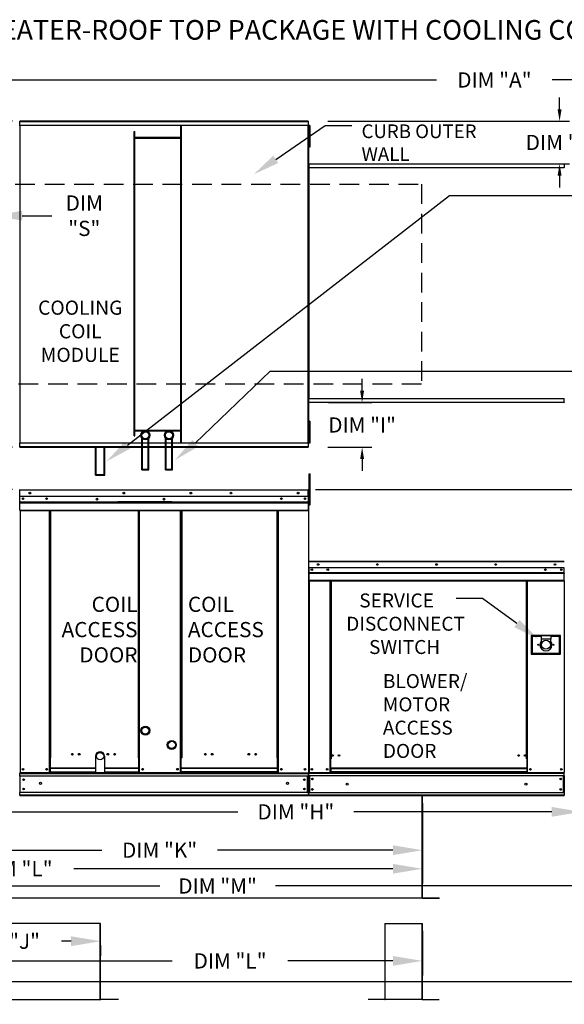
# Model space of a CAD drawing. Extents: x 7 to 252, y -13 to 188.
# Drawn here: x 87 to 142, y 87 to 188 of the extents above; entities that cross this region are included whole.
import ezdxf
from ezdxf.enums import TextEntityAlignment as Align

# ---------------------------------------------------------------- set-up
doc = ezdxf.new("R2010")
doc.units = 0
doc.header["$LTSCALE"] = 4
doc.header["$MEASUREMENT"] = 0
doc.linetypes.add('DASHED', pattern=[0.75, 0.5, -0.25])
doc.layers.get('0').update_dxf_attribs({"linetype": 'CONTINUOUS'})
doc.layers.get('Defpoints').update_dxf_attribs({"linetype": 'CONTINUOUS'})
doc.layers.add('1', color=7, linetype='DASHED')
doc.styles.add('BOLD', font='ROMAND.SHX')
doc.styles.get("Standard").update_dxf_attribs({"font": 'TXT.shx', "height": 1.55})
doc.dimstyles.new('MOD', dxfattribs={"dimscale": 1.5, "dimtxt": 1.2, "dimasz": 2, "dimexe": 1, "dimexo": 0.5, "dimgap": 1, "dimtad": 0, "dimtih": 1, "dimtoh": 1, "dimzin": 0, "dimdsep": 46, "dimtxsty": 'Standard', "dimcen": 0.09, "dimadec": 0, "dimazin": 0, "dimtfac": 1, "dimtofl": 0, "dimtmove": 0, "dimatfit": 3, "dimfxl": 1, "dimtolj": 1, "dimtzin": 0, "dimarcsym": 0})

# ---------------------------------------------------------------- blocks, each defined once
blk = doc.blocks.new('*D23')
at = {"color": 0, "lineweight": -2, "transparency": 16777216}
for p, q in [((116.71, 139.71), (243.55, 139.71)), ((242.05, 136.71), (242.05, 120.78)), ((242.05, 114.2), (242.05, 116.23)), ((180.87, 111.2), (243.55, 111.2))]:
    blk.add_line(p, q, dxfattribs=at)
at = {"color": 0, "transparency": 16777216}
for points in [[(241.55, 136.71), (242.55, 136.71), (242.05, 139.71)], [(241.55, 114.2), (242.55, 114.2), (242.05, 111.2)]]:
    blk.add_solid(points, dxfattribs=at)
at = {"layer": 'Defpoints', "color": 0, "transparency": 16777216}
for p in [(115.96, 139.71), (242.05, 139.71), (180.12, 111.2)]:
    blk.add_point(p, dxfattribs=at)
at = {"color": 0, "transparency": 16777216, "insert": (242.05, 118.5), "char_height": 1.55, "attachment_point": 5}
blk.add_mtext('\\A1;DIM "D"', dxfattribs=at)
blk = doc.blocks.new('*D19')
at = {"color": 0, "lineweight": -2, "transparency": 16777216}
for p, q in [((44.9, 108.12), (44.9, 97.89)), ((168.59, 107.8), (168.59, 97.89)), ((47.9, 99.39), (100.85, 99.39)), ((165.59, 99.39), (112.64, 99.39))]:
    blk.add_line(p, q, dxfattribs=at)
at = {"color": 0, "transparency": 16777216}
for points in [[(47.9, 99.89), (47.9, 98.89), (44.9, 99.39)], [(165.59, 99.89), (165.59, 98.89), (168.59, 99.39)]]:
    blk.add_solid(points, dxfattribs=at)
at = {"layer": 'Defpoints', "color": 0, "transparency": 16777216}
for p in [(44.9, 108.87), (168.59, 108.55), (168.59, 99.39)]:
    blk.add_point(p, dxfattribs=at)
at = {"color": 0, "transparency": 16777216, "insert": (106.74, 99.39), "char_height": 1.55, "attachment_point": 5}
blk.add_mtext('\\A1;DIM "M"', dxfattribs=at)
blk = doc.blocks.new('*D18')
at = {"color": 0, "lineweight": -2, "transparency": 16777216}
for p, q in [((44.9, 108.12), (44.9, 99.64)), ((127.58, 107.8), (127.58, 99.64)), ((47.9, 101.14), (80.35, 101.14)), ((124.58, 101.14), (92.13, 101.14))]:
    blk.add_line(p, q, dxfattribs=at)
at = {"color": 0, "transparency": 16777216}
for points in [[(47.9, 101.64), (47.9, 100.64), (44.9, 101.14)], [(124.58, 101.64), (124.58, 100.64), (127.58, 101.14)]]:
    blk.add_solid(points, dxfattribs=at)
at = {"layer": 'Defpoints', "color": 0, "transparency": 16777216}
for p in [(44.9, 108.87), (127.58, 108.55), (127.58, 101.14)]:
    blk.add_point(p, dxfattribs=at)
at = {"color": 0, "transparency": 16777216, "insert": (86.24, 101.14), "char_height": 1.55, "attachment_point": 5}
blk.add_mtext('\\A1;DIM "L"', dxfattribs=at)
blk = doc.blocks.new('*D17')
at = {"color": 0, "lineweight": -2, "transparency": 16777216}
for p, q in [((127.58, 107.8), (127.58, 101.53)), ((74.11, 104.82), (74.11, 101.53)), ((77.11, 103.03), (94.95, 103.03)), ((124.58, 103.03), (106.74, 103.03))]:
    blk.add_line(p, q, dxfattribs=at)
at = {"color": 0, "transparency": 16777216}
for points in [[(77.11, 103.53), (77.11, 102.53), (74.11, 103.03)], [(124.58, 103.53), (124.58, 102.53), (127.58, 103.03)]]:
    blk.add_solid(points, dxfattribs=at)
at = {"layer": 'Defpoints', "color": 0, "transparency": 16777216}
for p in [(127.58, 108.55), (74.11, 105.57), (127.58, 103.03)]:
    blk.add_point(p, dxfattribs=at)
at = {"color": 0, "transparency": 16777216, "insert": (100.84, 103.03), "char_height": 1.55, "attachment_point": 5}
blk.add_mtext('\\A1;DIM "K"', dxfattribs=at)
blk = doc.blocks.new('*D16')
at = {"color": 0, "lineweight": -2, "transparency": 16777216}
for p, q in [((74, 93.38), (74, 92.27)), ((77, 93.77), (79.08, 93.77)), ((91.83, 93.77), (90.86, 93.77)), ((94.83, 93.38), (94.83, 92.27))]:
    blk.add_line(p, q, dxfattribs=at)
at = {"color": 0, "transparency": 16777216}
for points in [[(77, 94.27), (77, 93.27), (74, 93.77)], [(91.83, 94.27), (91.83, 93.27), (94.83, 93.77)]]:
    blk.add_solid(points, dxfattribs=at)
at = {"layer": 'Defpoints', "color": 0, "transparency": 16777216}
for p in [(74, 94.13), (74, 93.77), (94.83, 94.13)]:
    blk.add_point(p, dxfattribs=at)
at = {"color": 0, "transparency": 16777216, "insert": (84.97, 93.77), "char_height": 1.55, "attachment_point": 5}
blk.add_mtext('\\A1;DIM "J"', dxfattribs=at)
blk = doc.blocks.new('*D15')
at = {"color": 0, "lineweight": -2, "transparency": 16777216}
for p, q in [((44.9, 94.82), (44.9, 88.16)), ((168.59, 94.82), (168.59, 88.16)), ((47.9, 89.66), (143.32, 89.66)), ((165.59, 89.66), (155.1, 89.66))]:
    blk.add_line(p, q, dxfattribs=at)
at = {"color": 0, "transparency": 16777216}
for points in [[(47.9, 90.16), (47.9, 89.16), (44.9, 89.66)], [(165.59, 90.16), (165.59, 89.16), (168.59, 89.66)]]:
    blk.add_solid(points, dxfattribs=at)
at = {"layer": 'Defpoints', "color": 0, "transparency": 16777216}
for p in [(44.9, 95.57), (168.59, 95.57), (168.59, 89.66)]:
    blk.add_point(p, dxfattribs=at)
at = {"color": 0, "transparency": 16777216, "insert": (149.21, 89.66), "char_height": 1.55, "attachment_point": 5}
blk.add_mtext('\\A1;DIM "M"', dxfattribs=at)
blk = doc.blocks.new('*D14')
at = {"color": 0, "lineweight": -2, "transparency": 16777216}
for p, q in [((44.9, 94.82), (44.9, 90.27)), ((127.58, 94.82), (127.58, 90.27)), ((47.9, 91.77), (102.12, 91.77)), ((124.58, 91.77), (113.9, 91.77))]:
    blk.add_line(p, q, dxfattribs=at)
at = {"color": 0, "transparency": 16777216}
for points in [[(47.9, 92.27), (47.9, 91.27), (44.9, 91.77)], [(124.58, 92.27), (124.58, 91.27), (127.58, 91.77)]]:
    blk.add_solid(points, dxfattribs=at)
at = {"layer": 'Defpoints', "color": 0, "transparency": 16777216}
for p in [(44.9, 95.57), (127.58, 95.57), (127.58, 91.77)]:
    blk.add_point(p, dxfattribs=at)
at = {"color": 0, "transparency": 16777216, "insert": (108.01, 91.77), "char_height": 1.55, "attachment_point": 5}
blk.add_mtext('\\A1;DIM "L"', dxfattribs=at)
blk = doc.blocks.new('*D12')
at = {"color": 0, "lineweight": -2, "transparency": 16777216}
for p, q in [((75.69, 168.5), (75.69, 166.08)), ((83.87, 168.5), (83.87, 166.08)), ((72.69, 167.58), (69.69, 167.58)), ((86.87, 167.58), (89.87, 167.58))]:
    blk.add_line(p, q, dxfattribs=at)
at = {"color": 0, "transparency": 16777216}
for points in [[(72.69, 168.08), (72.69, 167.08), (75.69, 167.58)], [(86.87, 168.08), (86.87, 167.08), (83.87, 167.58)]]:
    blk.add_solid(points, dxfattribs=at)
at = {"layer": 'Defpoints', "color": 0, "transparency": 16777216}
for p in [(75.69, 169.25), (83.87, 169.25), (83.87, 167.58)]:
    blk.add_point(p, dxfattribs=at)
at = {"color": 0, "transparency": 16777216, "insert": (93.18, 167.58), "char_height": 1.55, "attachment_point": 5}
blk.add_mtext('\\A1;DIM\\P"S"', dxfattribs=at)
blk = doc.blocks.new('*D11')
at = {"color": 0, "lineweight": -2, "transparency": 16777216}
for p, q in [((73.03, 172.66), (73.03, 182.89)), ((196.77, 173.64), (196.77, 182.89)), ((76.03, 181.39), (129.01, 181.39)), ((193.77, 181.39), (140.79, 181.39))]:
    blk.add_line(p, q, dxfattribs=at)
at = {"color": 0, "transparency": 16777216}
for points in [[(76.03, 181.89), (76.03, 180.89), (73.03, 181.39)], [(193.77, 181.89), (193.77, 180.89), (196.77, 181.39)]]:
    blk.add_solid(points, dxfattribs=at)
at = {"layer": 'Defpoints', "color": 0, "transparency": 16777216}
for p in [(196.77, 181.39), (196.77, 172.89), (73.03, 171.91)]:
    blk.add_point(p, dxfattribs=at)
at = {"color": 0, "transparency": 16777216, "insert": (134.9, 181.39), "char_height": 1.55, "attachment_point": 5}
blk.add_mtext('\\A1;DIM "A"', dxfattribs=at)
blk = doc.blocks.new('*D10')
at = {"color": 0, "lineweight": -2, "transparency": 16777216}
for p, q in [((143.73, 112.89), (143.73, 105.43)), ((73.06, 107.8), (73.06, 105.43)), ((76.06, 106.93), (108.81, 106.93)), ((140.73, 106.93), (120.59, 106.93))]:
    blk.add_line(p, q, dxfattribs=at)
at = {"color": 0, "transparency": 16777216}
for points in [[(76.06, 107.43), (76.06, 106.43), (73.06, 106.93)], [(140.73, 107.43), (140.73, 106.43), (143.73, 106.93)]]:
    blk.add_solid(points, dxfattribs=at)
at = {"layer": 'Defpoints', "color": 0, "transparency": 16777216}
for p in [(143.73, 113.64), (73.06, 108.55), (143.73, 106.93)]:
    blk.add_point(p, dxfattribs=at)
at = {"color": 0, "transparency": 16777216, "insert": (114.7, 106.93), "char_height": 1.55, "attachment_point": 5}
blk.add_mtext('\\A1;DIM "H"', dxfattribs=at)
blk = doc.blocks.new('*D6')
at = {"color": 0, "lineweight": -2, "transparency": 16777216}
for p, q in [((85.87, 177.2), (24.07, 177.2)), ((25.57, 174.2), (25.57, 170.2)), ((25.57, 147.02), (25.57, 163.06)), ((85.87, 144.02), (24.07, 144.02))]:
    blk.add_line(p, q, dxfattribs=at)
at = {"color": 0, "transparency": 16777216}
for points in [[(25.07, 174.2), (26.07, 174.2), (25.57, 177.2)], [(25.07, 147.02), (26.07, 147.02), (25.57, 144.02)]]:
    blk.add_solid(points, dxfattribs=at)
at = {"layer": 'Defpoints', "color": 0, "transparency": 16777216}
for p in [(86.62, 177.2), (25.57, 144.02), (86.62, 144.02)]:
    blk.add_point(p, dxfattribs=at)
at = {"color": 0, "transparency": 16777216, "insert": (25.57, 166.63), "char_height": 1.55, "attachment_point": 5}
blk.add_mtext('\\A1;DIM\\P"B"', dxfattribs=at)
blk = doc.blocks.new('*D5')
at = {"color": 0, "lineweight": -2, "transparency": 16777216}
for p, q in [((85.87, 139.71), (68.32, 139.71)), ((69.82, 136.71), (69.82, 129.6)), ((69.82, 111.55), (69.82, 122.47)), ((72.31, 108.55), (68.32, 108.55))]:
    blk.add_line(p, q, dxfattribs=at)
at = {"color": 0, "transparency": 16777216}
for points in [[(69.32, 136.71), (70.32, 136.71), (69.82, 139.71)], [(69.32, 111.55), (70.32, 111.55), (69.82, 108.55)]]:
    blk.add_solid(points, dxfattribs=at)
at = {"layer": 'Defpoints', "color": 0, "transparency": 16777216}
for p in [(69.82, 139.71), (86.62, 139.71), (73.06, 108.55)]:
    blk.add_point(p, dxfattribs=at)
at = {"color": 0, "transparency": 16777216, "insert": (69.82, 126.03), "char_height": 1.55, "attachment_point": 5}
blk.add_mtext('\\A1;DIM\\P"C"', dxfattribs=at)
blk = doc.blocks.new('*D27')
at = {"color": 0, "lineweight": -2, "transparency": 16777216}
for p, q in [((121.44, 149.77), (121.44, 150.97)), ((118.02, 148.57), (122.44, 148.57)), ((117.95, 144.02), (122.44, 144.02)), ((121.44, 142.82), (121.44, 141.62))]:
    blk.add_line(p, q, dxfattribs=at)
at = {"color": 0, "transparency": 16777216}
for points in [[(121.24, 149.77), (121.64, 149.77), (121.44, 148.57)], [(121.24, 142.82), (121.64, 142.82), (121.44, 144.02)]]:
    blk.add_solid(points, dxfattribs=at)
at = {"layer": 'Defpoints', "color": 0, "transparency": 16777216}
for p in [(116.02, 148.57), (121.44, 148.57), (115.95, 144.02)]:
    blk.add_point(p, dxfattribs=at)
at = {"color": 0, "transparency": 16777216, "insert": (121.44, 146.29), "char_height": 1.55, "attachment_point": 5}
blk.add_mtext('\\A1;DIM "I"', dxfattribs=at)
blk = doc.blocks.new('*D28')
at = {"color": 0, "lineweight": -2, "transparency": 16777216}
for p, q in [((141.53, 178.4), (141.53, 179.6)), ((117.95, 177.2), (142.53, 177.2)), ((118.02, 172.86), (142.53, 172.86)), ((141.53, 171.66), (141.53, 170.46))]:
    blk.add_line(p, q, dxfattribs=at)
at = {"color": 0, "transparency": 16777216}
for points in [[(141.33, 178.4), (141.73, 178.4), (141.53, 177.2)], [(141.33, 171.66), (141.73, 171.66), (141.53, 172.86)]]:
    blk.add_solid(points, dxfattribs=at)
at = {"layer": 'Defpoints', "color": 0, "transparency": 16777216}
for p in [(115.95, 177.2), (141.53, 177.2), (116.02, 172.86)]:
    blk.add_point(p, dxfattribs=at)
at = {"color": 0, "transparency": 16777216, "insert": (141.53, 175.03), "char_height": 1.55, "attachment_point": 5}
blk.add_mtext('\\A1;DIM "I"', dxfattribs=at)

msp = doc.modelspace()

# ---------------------------------------------------------------- linework, layer by layer
at = {"color": 7, "linetype": 'Continuous'}
for p, q in [((86.617, 176.762), (86.57, 176.762)), ((86.617, 176.762), (86.617, 144.451)), ((86.618, 176.762), (86.617, 176.762)), ((86.618, 176.787), (115.953, 176.787)), ((86.618, 176.787), (86.618, 176.762)), ((86.618, 176.74), (86.618, 176.762)), ((115.953, 176.74), (86.618, 176.74)), ((115.95, 177.197), (86.62, 177.197)), ((86.62, 177.154), (86.62, 177.197)), ((86.62, 177.154), (115.95, 177.154)), ((86.62, 176.787), (86.62, 177.154)), ((102.991, 144.473), (102.991, 176.74)), ((103.064, 144.473), (103.064, 176.74)), ((115.95, 177.197), (115.95, 177.154)), ((115.95, 177.154), (115.95, 176.787)), ((115.953, 176.762), (115.953, 176.787)), ((115.953, 144.451), (115.953, 176.762)), ((115.953, 176.74), (115.953, 176.762)), ((115.953, 176.762), (115.953, 176.762)), ((116, 176.762), (115.953, 176.762)), ((116, 144.451), (116, 176.762)), ((116.045, 176.771), (116.045, 176.4)), ((116.123, 176.771), (116.045, 176.771)), ((116.045, 176.4), (116.045, 174.919)), ((116.123, 176.4), (116.045, 176.4)), ((116.123, 176.771), (116.123, 176.4)), ((116.123, 176.4), (116.123, 174.919)), ((98.25, 145.187), (98.25, 176.129)), ((98.25, 176.129), (98.323, 176.129)), ((98.323, 145.187), (98.323, 176.129)), ((102.991, 175.518), (98.323, 175.518)), ((102.991, 175.445), (98.323, 175.445)), ((116.046, 176.03), (115.998, 176.03)), ((116, 176.089), (116, 145.124)), ((115.998, 175.289), (116.046, 175.289)), ((116.123, 174.919), (116.045, 174.919)), ((116.045, 174.919), (116.045, 174.549)), ((116.123, 174.549), (116.045, 174.549)), ((116.123, 174.919), (116.123, 174.549)), ((115.977, 172.454), (115.977, 148.974)), ((116.021, 172.454), (115.977, 172.454)), ((116.021, 172.477), (142.011, 172.477)), ((116.021, 172.477), (116.021, 172.454)), ((116.021, 172.454), (116.021, 148.974)), ((116.021, 172.454), (116.021, 172.454)), ((116.021, 172.434), (116.021, 172.454)), ((142.011, 172.434), (116.021, 172.434)), ((116.024, 172.858), (142.009, 172.858)), ((116.024, 172.819), (116.024, 172.858)), ((142.009, 172.819), (116.024, 172.819)), ((116.024, 172.819), (116.024, 172.477)), ((142.009, 172.858), (142.009, 172.819)), ((142.009, 172.819), (142.009, 172.477)), ((142.011, 172.454), (142.011, 172.477)), ((115.977, 148.974), (116.021, 148.974)), ((116.021, 148.994), (142.011, 148.994)), ((116.021, 148.994), (116.021, 148.974)), ((116.021, 148.974), (116.021, 148.974)), ((116.021, 148.974), (116.021, 148.951)), ((142.011, 148.951), (116.021, 148.951)), ((116.024, 148.609), (116.024, 148.951)), ((116.024, 148.609), (142.009, 148.609)), ((116.024, 148.57), (116.024, 148.609)), ((142.009, 148.57), (116.024, 148.57)), ((142.009, 148.609), (142.009, 148.951)), ((142.009, 148.609), (142.009, 148.57)), ((142.011, 148.994), (142.011, 148.974)), ((142.011, 148.974), (142.012, 148.974)), ((142.011, 148.951), (142.011, 148.974)), ((116.045, 146.672), (116.045, 146.302)), ((116.123, 146.672), (116.045, 146.672)), ((116.045, 146.302), (116.045, 144.821)), ((116.123, 146.302), (116.045, 146.302)), ((116.123, 146.672), (116.123, 146.302)), ((116.123, 146.302), (116.123, 144.821)), ((98.323, 145.768), (102.991, 145.768)), ((98.323, 145.695), (102.991, 145.695)), ((116.046, 145.932), (115.998, 145.932)), ((86.57, 144.451), (86.617, 144.451)), ((86.618, 144.451), (86.617, 144.451)), ((86.618, 144.473), (115.953, 144.473)), ((86.618, 144.473), (86.618, 144.451)), ((86.618, 144.451), (86.618, 144.426)), ((115.953, 144.426), (86.618, 144.426)), ((86.62, 144.059), (86.62, 144.426)), ((98.25, 145.187), (98.323, 145.187)), ((99.035, 141.735), (99.035, 144.97)), ((99.109, 141.808), (99.109, 144.894)), ((99.683, 141.808), (99.683, 144.894)), ((99.756, 141.735), (99.756, 144.97)), ((101.428, 141.735), (101.428, 144.97)), ((101.501, 141.808), (101.501, 144.894)), ((102.075, 141.808), (102.075, 144.894)), ((102.148, 141.735), (102.148, 144.97)), ((115.95, 144.426), (115.95, 144.059)), ((115.953, 144.473), (115.953, 144.451)), ((115.953, 144.451), (115.953, 144.451)), ((115.953, 144.426), (115.953, 144.451)), ((115.953, 144.451), (116, 144.451)), ((115.998, 145.191), (116.046, 145.191)), ((116.045, 144.821), (116.045, 144.451)), ((116.123, 144.821), (116.045, 144.821)), ((116.123, 144.451), (116.045, 144.451)), ((116.123, 144.821), (116.123, 144.451)), ((115.95, 144.059), (86.62, 144.059)), ((86.62, 144.016), (86.62, 144.059)), ((86.62, 144.016), (115.95, 144.016)), ((94.314, 141.168), (94.314, 144.016)), ((94.387, 141.242), (94.387, 144.016)), ((95.206, 141.242), (95.206, 144.016)), ((95.279, 141.168), (95.279, 144.016)), ((115.95, 144.059), (115.95, 144.016)), ((94.387, 141.242), (95.206, 141.242)), ((99.035, 141.735), (99.756, 141.735)), ((99.109, 141.808), (99.683, 141.808)), ((101.428, 141.735), (102.148, 141.735)), ((101.501, 141.808), (102.075, 141.808)), ((116.047, 141.314), (116.142, 141.314)), ((116.047, 140.965), (116.047, 141.314)), ((116.142, 140.965), (116.142, 141.314)), ((94.314, 141.168), (95.279, 141.168)), ((116.047, 138.172), (116.047, 140.965)), ((116.047, 140.965), (116.142, 140.965)), ((116.142, 138.172), (116.142, 140.965)), ((86.62, 139.656), (86.598, 139.656)), ((86.619, 139.681), (86.619, 139.706)), ((86.62, 139.706), (86.619, 139.706)), ((86.62, 139.681), (86.619, 139.681)), ((86.62, 139.706), (115.955, 139.706)), ((86.62, 139.701), (86.62, 139.706)), ((86.62, 139.701), (86.62, 139.659)), ((115.955, 139.659), (86.62, 139.659)), ((86.62, 139.008), (86.62, 139.659)), ((115.955, 139.701), (115.955, 139.706)), ((115.956, 139.706), (115.955, 139.706)), ((115.955, 139.659), (115.955, 139.701)), ((115.956, 139.681), (115.955, 139.681)), ((115.955, 139.008), (115.955, 139.659)), ((115.977, 139.656), (115.955, 139.656)), ((115.956, 139.681), (115.956, 139.706)), ((115.977, 139.659), (116.003, 139.659)), ((115.977, 139.659), (116.003, 139.659)), ((115.955, 139.008), (86.62, 139.008)), ((86.623, 138.463), (86.623, 139.008)), ((86.623, 138.463), (115.952, 138.463)), ((86.623, 138.441), (86.623, 138.463)), ((86.623, 138.441), (115.952, 138.441)), ((86.623, 138.408), (86.623, 138.441)), ((115.952, 138.408), (86.623, 138.408)), ((86.623, 138.362), (86.623, 138.408)), ((86.623, 138.362), (115.952, 138.362)), ((86.623, 137.62), (86.623, 138.362)), ((102.095, 138.47), (96.585, 138.47)), ((102.095, 138.397), (96.585, 138.397)), ((115.952, 139.008), (115.952, 138.463)), ((115.952, 138.463), (115.952, 138.441)), ((115.952, 138.441), (115.952, 138.408)), ((115.952, 138.408), (115.952, 138.362)), ((115.952, 138.362), (115.952, 137.62)), ((116.047, 138.957), (115.977, 138.957)), ((115.977, 138.259), (116.047, 138.259)), ((86.623, 137.62), (115.952, 137.62)), ((86.623, 137.62), (86.623, 137.573)), ((86.623, 137.573), (115.952, 137.573)), ((86.644, 137.573), (86.644, 110.916)), ((89.65, 112.418), (89.65, 137.573)), ((89.696, 112.418), (89.696, 137.573)), ((89.718, 112.418), (89.718, 137.573)), ((89.74, 112.418), (89.74, 137.573)), ((89.787, 112.418), (89.787, 137.573)), ((98.673, 137.573), (98.673, 112.418)), ((98.72, 137.573), (98.72, 112.418)), ((98.742, 112.418), (98.742, 137.573)), ((98.764, 112.418), (98.764, 137.573)), ((98.81, 112.418), (98.81, 137.573)), ((102.953, 112.418), (102.953, 137.573)), ((103, 112.418), (103, 137.573)), ((103.022, 112.418), (103.022, 137.573)), ((103.044, 137.573), (103.044, 112.418)), ((103.091, 137.573), (103.091, 112.418)), ((112.788, 112.418), (112.788, 137.573)), ((112.835, 112.418), (112.835, 137.573)), ((112.857, 112.418), (112.857, 137.573)), ((112.879, 112.418), (112.879, 137.573)), ((112.925, 112.418), (112.925, 137.573)), ((115.952, 137.573), (115.952, 137.62)), ((116.047, 138.172), (116.142, 138.172)), ((116.001, 132.376), (115.977, 132.376)), ((115.977, 132.376), (115.977, 131.77)), ((116.001, 132.376), (116.001, 131.77)), ((116.021, 132.373), (116.001, 132.373)), ((116.021, 132.42), (142.011, 132.42)), ((116.021, 132.415), (116.021, 132.42)), ((116.021, 132.397), (116.021, 132.42)), ((116.021, 132.42), (116.021, 132.42)), ((116.021, 132.415), (116.021, 132.376)), ((116.021, 132.397), (116.021, 132.397)), ((142.011, 132.376), (116.021, 132.376)), ((116.021, 131.77), (116.021, 132.376)), ((116.001, 131.77), (115.977, 131.77)), ((116.001, 131.77), (116.001, 110.936)), ((142.011, 131.77), (116.021, 131.77)), ((116.024, 131.77), (116.024, 131.263)), ((116.024, 131.263), (142.009, 131.263)), ((116.024, 131.263), (116.024, 131.243)), ((142.009, 131.243), (116.024, 131.243)), ((116.024, 131.213), (116.024, 131.243)), ((141.707, 131.612), (141.707, 131.527)), ((142.009, 131.263), (142.009, 131.77)), ((142.009, 131.243), (142.009, 131.263)), ((142.009, 131.213), (142.009, 131.243)), ((116.024, 131.213), (142.009, 131.213)), ((116.024, 131.17), (116.024, 131.213)), ((142.009, 131.17), (116.024, 131.17)), ((116.024, 131.17), (116.024, 130.479)), ((142.009, 130.479), (116.024, 130.479)), ((116.024, 130.479), (116.024, 130.436)), ((116.024, 130.436), (142.009, 130.436)), ((116.044, 130.436), (116.044, 110.936)), ((118.172, 130.436), (118.172, 112.31)), ((118.215, 130.436), (118.215, 112.31)), ((118.235, 130.436), (118.235, 112.31)), ((118.256, 130.436), (118.256, 112.31)), ((118.299, 130.436), (118.299, 112.31)), ((138.154, 112.31), (138.154, 130.436)), ((138.197, 112.31), (138.197, 130.436)), ((138.218, 112.31), (138.218, 130.436)), ((138.238, 112.31), (138.238, 130.436)), ((138.281, 112.31), (138.281, 130.436)), ((141.989, 130.436), (141.989, 110.936)), ((142.009, 131.213), (142.009, 131.17)), ((142.009, 130.479), (142.009, 131.17)), ((142.009, 130.436), (142.009, 130.479)), ((141.636, 124.87), (138.647, 124.87)), ((138.647, 124.87), (138.647, 122.987)), ((138.68, 123.019), (138.68, 124.838)), ((138.68, 124.838), (138.745, 124.773)), ((138.68, 124.838), (139.654, 124.838)), ((138.745, 124.773), (138.745, 123.084)), ((139.654, 124.773), (138.745, 124.773)), ((139.654, 124.838), (139.654, 124.513)), ((140.629, 124.838), (139.654, 124.838)), ((139.654, 124.513), (139.654, 124.307)), ((140.629, 124.513), (139.654, 124.513)), ((140.629, 124.838), (141.603, 124.838)), ((140.629, 124.838), (140.629, 124.513)), ((141.538, 124.773), (140.629, 124.773)), ((140.629, 124.307), (140.629, 124.513)), ((141.603, 124.838), (141.538, 124.773)), ((141.538, 123.084), (141.538, 124.773)), ((141.603, 124.838), (141.603, 123.019)), ((141.636, 122.987), (141.636, 124.87)), ((138.647, 122.987), (141.636, 122.987)), ((138.745, 123.084), (138.68, 123.019)), ((141.603, 123.019), (138.68, 123.019)), ((138.745, 123.084), (141.538, 123.084)), ((141.538, 123.084), (141.603, 123.019)), ((89.65, 110.916), (89.65, 112.418)), ((89.696, 112.418), (89.65, 112.418)), ((89.74, 112.392), (89.65, 112.392)), ((89.65, 112.346), (89.74, 112.346)), ((89.74, 112.418), (89.696, 112.418)), ((89.74, 111.374), (89.74, 112.418)), ((89.74, 112.418), (89.787, 112.418)), ((98.72, 112.418), (98.673, 112.418)), ((98.72, 111.374), (98.72, 112.418)), ((98.764, 112.418), (98.72, 112.418)), ((98.81, 112.392), (98.72, 112.392)), ((98.72, 112.346), (98.81, 112.346)), ((98.81, 112.418), (98.764, 112.418)), ((98.81, 110.916), (98.81, 112.418)), ((102.953, 110.916), (102.953, 112.418)), ((102.953, 112.418), (103, 112.418)), ((102.953, 112.392), (103.044, 112.392)), ((103.044, 112.346), (102.953, 112.346)), ((103, 112.418), (103.044, 112.418)), ((103.044, 112.418), (103.091, 112.418)), ((103.044, 111.374), (103.044, 112.418)), ((112.835, 112.418), (112.788, 112.418)), ((112.835, 112.418), (112.879, 112.418)), ((112.835, 111.374), (112.835, 112.418)), ((112.835, 112.392), (112.925, 112.392)), ((112.925, 112.346), (112.835, 112.346)), ((112.879, 112.418), (112.925, 112.418)), ((112.925, 110.916), (112.925, 112.418)), ((118.215, 112.31), (118.172, 112.31)), ((118.172, 112.31), (118.172, 110.936)), ((118.256, 112.266), (118.172, 112.266)), ((118.256, 112.31), (118.215, 112.31)), ((118.299, 112.31), (118.256, 112.31)), ((118.256, 111.362), (118.256, 112.31)), ((138.154, 112.31), (138.197, 112.31)), ((138.238, 112.31), (138.197, 112.31)), ((138.197, 112.31), (138.197, 111.362)), ((138.281, 112.266), (138.197, 112.266)), ((138.281, 112.31), (138.238, 112.31)), ((138.281, 110.936), (138.281, 112.31)), ((89.74, 111.374), (94.329, 111.374)), ((89.74, 111.36), (89.74, 111.374)), ((94.329, 111.36), (89.74, 111.36)), ((89.74, 110.992), (89.74, 111.36)), ((95.244, 111.374), (98.72, 111.374)), ((98.72, 111.36), (95.244, 111.36)), ((98.72, 111.374), (98.72, 111.36)), ((98.72, 110.992), (98.72, 111.36)), ((112.835, 111.374), (103.044, 111.374)), ((103.044, 111.374), (103.044, 111.36)), ((103.044, 111.36), (112.835, 111.36)), ((103.044, 110.992), (103.044, 111.36)), ((112.835, 111.36), (112.835, 111.374)), ((112.835, 110.992), (112.835, 111.36)), ((138.197, 111.362), (118.256, 111.362)), ((118.256, 111.362), (118.256, 111.349)), ((118.256, 111.349), (138.197, 111.349)), ((118.256, 111.349), (118.256, 111.007)), ((138.197, 111.349), (138.197, 111.362)), ((138.197, 111.349), (138.197, 111.007)), ((86.598, 110.916), (86.644, 110.916)), ((86.623, 110.916), (86.623, 110.841)), ((86.623, 110.841), (115.952, 110.841)), ((86.623, 110.566), (86.623, 110.841)), ((86.623, 110.588), (86.623, 108.872)), ((115.952, 110.566), (86.623, 110.566)), ((86.623, 110.566), (86.623, 108.9)), ((102.953, 110.916), (86.644, 110.916)), ((98.72, 110.916), (88.929, 110.916)), ((89.65, 110.962), (89.74, 110.962)), ((89.65, 110.916), (89.74, 110.916)), ((89.74, 110.992), (94.329, 110.992)), ((89.74, 110.992), (89.74, 110.916)), ((95.244, 110.992), (98.72, 110.992)), ((98.72, 110.916), (98.72, 110.992)), ((98.72, 110.962), (98.81, 110.962)), ((98.72, 110.916), (98.81, 110.916)), ((103.044, 110.962), (102.953, 110.962)), ((103.044, 110.916), (102.953, 110.916)), ((112.835, 110.992), (103.044, 110.992)), ((103.044, 110.916), (103.044, 110.992)), ((103.044, 110.916), (112.835, 110.916)), ((112.835, 110.992), (112.835, 110.916)), ((112.925, 110.962), (112.835, 110.962)), ((112.925, 110.916), (112.835, 110.916)), ((112.925, 110.916), (115.931, 110.916)), ((115.878, 108.9), (115.878, 110.566)), ((115.9, 110.566), (115.9, 108.9)), ((115.927, 110.916), (115.974, 110.916)), ((115.931, 110.916), (115.977, 110.916)), ((115.931, 110.91), (115.974, 110.91)), ((115.934, 110.91), (115.977, 110.91)), ((115.952, 110.841), (115.952, 108.9)), ((116.001, 110.936), (116.044, 110.936)), ((116.024, 110.936), (116.024, 110.867)), ((116.024, 110.867), (142.009, 110.867)), ((116.024, 110.611), (116.024, 110.867)), ((142.009, 110.611), (116.024, 110.611)), ((116.024, 110.611), (116.024, 108.878)), ((116.044, 110.936), (118.172, 110.936)), ((116.073, 110.611), (116.073, 108.878)), ((116.093, 110.611), (116.093, 108.878)), ((118.256, 110.979), (118.172, 110.979)), ((118.256, 110.936), (118.172, 110.936)), ((138.197, 111.007), (118.256, 111.007)), ((118.256, 110.936), (118.256, 111.007)), ((118.256, 110.936), (138.197, 110.936)), ((138.197, 111.007), (138.197, 110.936)), ((138.281, 110.979), (138.197, 110.979)), ((138.281, 110.936), (138.197, 110.936)), ((138.281, 110.936), (141.989, 110.936)), ((141.94, 108.878), (141.94, 110.611)), ((141.96, 110.611), (141.96, 108.878)), ((141.989, 110.936), (142.032, 110.936)), ((142.009, 110.867), (142.009, 110.936)), ((142.009, 110.611), (142.009, 110.867)), ((142.009, 110.611), (142.009, 108.878)), ((115.952, 108.9), (86.623, 108.9)), ((86.623, 108.624), (86.623, 108.9)), ((115.952, 108.624), (86.623, 108.624)), ((86.623, 108.624), (86.623, 108.55)), ((115.952, 108.55), (86.623, 108.55)), ((115.952, 108.9), (115.952, 108.624)), ((115.952, 108.55), (115.952, 108.624)), ((142.009, 108.878), (116.024, 108.878)), ((116.024, 108.622), (116.024, 108.878)), ((142.009, 108.622), (116.024, 108.622)), ((116.024, 108.622), (116.024, 108.553)), ((142.009, 108.553), (116.024, 108.553)), ((127.551, 98.206), (127.551, 108.55)), ((127.582, 98.206), (127.582, 108.55)), ((142.009, 108.878), (142.009, 108.622)), ((142.009, 108.553), (142.009, 108.622)), ((127.551, 98.206), (127.551, 98.186)), ((127.551, 98.206), (127.578, 98.206)), ((127.551, 98.206), (127.582, 98.206)), ((127.551, 98.186), (127.551, 98.155)), ((127.578, 98.206), (127.582, 98.206)), ((127.582, 98.206), (127.582, 98.206)), ((127.602, 98.186), (129.279, 98.186)), ((127.602, 98.186), (127.602, 98.155)), ((129.279, 98.186), (129.279, 98.155)), ((127.602, 98.155), (129.279, 98.155)), ((94.804, 87.826), (94.804, 95.574)), ((94.833, 87.873), (94.833, 95.574)), ((94.833, 87.873), (94.833, 95.574)), ((123.763, 95.574), (123.763, 87.877)), ((123.794, 87.876), (123.794, 95.574)), ((127.551, 87.877), (127.551, 95.574)), ((127.582, 87.877), (127.582, 95.574)), ((65.699, 87.826), (94.831, 87.826)), ((94.804, 87.873), (94.833, 87.873)), ((94.833, 87.873), (94.833, 87.854)), ((94.833, 87.854), (94.833, 87.826)), ((94.851, 87.854), (94.851, 87.826)), ((96.668, 87.854), (94.851, 87.854)), ((96.668, 87.826), (94.851, 87.826)), ((96.668, 87.854), (96.668, 87.826)), ((123.744, 87.857), (122.066, 87.857)), ((122.066, 87.857), (122.066, 87.826)), ((123.744, 87.827), (122.066, 87.827)), ((123.744, 87.857), (123.744, 87.827)), ((123.763, 87.877), (123.763, 87.877)), ((123.767, 87.877), (123.763, 87.877)), ((123.794, 87.877), (123.763, 87.877)), ((123.794, 87.877), (123.767, 87.877)), ((123.794, 87.877), (123.794, 87.857)), ((123.794, 87.857), (123.794, 87.827)), ((127.551, 87.877), (127.551, 87.857)), ((127.551, 87.877), (127.578, 87.877)), ((127.551, 87.877), (127.582, 87.877)), ((127.551, 87.857), (127.551, 87.827)), ((127.578, 87.877), (127.582, 87.877)), ((127.582, 87.877), (127.582, 87.877)), ((127.602, 87.857), (129.279, 87.857)), ((127.602, 87.857), (127.602, 87.827)), ((127.602, 87.827), (129.279, 87.827)), ((129.279, 87.857), (129.279, 87.827))]:
    msp.add_line(p, q, dxfattribs=at)
for p, q in [((112.655, 173.313), (117.692, 176.757)), ((117.692, 176.757), (120.392, 176.757)), ((97.568, 144.231), (130.346, 169.647)), ((130.346, 169.647), (143.013, 169.647)), ((104.472, 144.433), (112.081, 151.772)), ((112.081, 151.772), (143.799, 151.772)), ((115.977, 139.656), (115.977, 110.91)), ((116.003, 139.659), (116.003, 136.216)), ((116.003, 136.216), (115.977, 136.191)), ((133.703, 128.635), (131.003, 128.635)), ((137.192, 126.09), (133.703, 128.635)), ((127.551, 98.155), (74.033, 98.155)), ((94.833, 95.574), (74.002, 95.574)), ((123.763, 95.574), (127.582, 95.574)), ((127.551, 87.827), (122.066, 87.826))]:
    msp.add_line(p, q)
at = {"color": 7}
for p, q in [((94.329, 112.596), (94.329, 110.916)), ((95.244, 112.596), (95.244, 110.916))]:
    msp.add_line(p, q, dxfattribs=at)
at = {"color": 7, "linetype": 'Continuous'}
for centre, radius in [((99.396, 145.243), 0.452), ((99.396, 145.243), 0.36), ((101.788, 145.243), 0.452), ((101.788, 145.243), 0.36), ((87.645, 139.357), 0.0873), ((87.645, 139.357), 0.0454), ((97.196, 139.357), 0.0873), ((97.196, 139.357), 0.0454), ((104.017, 139.357), 0.0873), ((104.017, 139.357), 0.0454), ((108.109, 139.357), 0.0873), ((108.109, 139.357), 0.0454), ((114.93, 139.357), 0.0873), ((114.93, 139.357), 0.0454), ((86.947, 138.792), 0.0873), ((86.947, 138.792), 0.0454), ((89.347, 138.792), 0.0873), ((89.347, 138.792), 0.0454), ((94.466, 138.739), 0.0873), ((94.466, 138.739), 0.0454), ((101.288, 138.739), 0.0873), ((101.288, 138.739), 0.0454), ((113.228, 138.792), 0.0873), ((113.228, 138.792), 0.0454), ((115.628, 138.792), 0.0873), ((115.628, 138.792), 0.0454), ((116.325, 131.57), 0.0812), ((116.325, 131.57), 0.0422), ((116.975, 132.095), 0.0812), ((116.975, 132.095), 0.0422), ((117.95, 131.57), 0.0812), ((117.95, 131.57), 0.0422), ((122.996, 132.095), 0.0812), ((122.996, 132.095), 0.0422), ((129.016, 132.095), 0.0812), ((129.016, 132.095), 0.0422), ((135.037, 132.095), 0.0812), ((135.037, 132.095), 0.0422), ((140.083, 131.57), 0.0812), ((140.083, 131.57), 0.0422), ((141.058, 132.095), 0.0812), ((141.058, 132.095), 0.0422), ((141.707, 131.57), 0.0812), ((141.707, 131.57), 0.0422), ((140.141, 123.928), 0.455), ((139.362, 123.928), 0.0536), ((140.921, 123.928), 0.0536), ((99.396, 115.195), 0.452), ((99.396, 115.195), 0.36), ((102.077, 113.743), 0.458), ((102.077, 113.743), 0.365), ((91.966, 112.797), 0.0873), ((91.966, 112.797), 0.0454), ((92.664, 112.797), 0.0873), ((92.664, 112.797), 0.0454), ((94.786, 112.596), 0.365), ((95.569, 112.797), 0.0873), ((95.569, 112.797), 0.0454), ((96.267, 112.797), 0.0873), ((96.267, 112.797), 0.0454), ((105.497, 112.797), 0.0873), ((105.497, 112.797), 0.0454), ((106.195, 112.797), 0.0873), ((106.195, 112.797), 0.0454), ((109.911, 112.797), 0.0873), ((109.911, 112.797), 0.0454), ((110.609, 112.797), 0.0873), ((110.609, 112.797), 0.0454), ((118.442, 112.663), 0.0812), ((118.442, 112.663), 0.0422), ((119.091, 112.663), 0.0812), ((119.091, 112.663), 0.0422), ((137.362, 112.663), 0.0812), ((137.362, 112.663), 0.0422), ((138.011, 112.663), 0.0812), ((138.011, 112.663), 0.0422), ((86.947, 111.265), 0.0873), ((86.947, 111.265), 0.0454), ((89.347, 111.265), 0.0873), ((89.347, 111.265), 0.0454), ((99.113, 111.265), 0.0873), ((99.113, 111.265), 0.0454), ((102.651, 111.265), 0.0873), ((102.651, 111.265), 0.0454), ((113.228, 111.265), 0.0873), ((113.228, 111.265), 0.0454), ((115.628, 111.265), 0.0873), ((115.628, 111.265), 0.0454), ((116.325, 111.261), 0.0812), ((116.325, 111.261), 0.0422), ((117.89, 111.261), 0.0812), ((117.89, 111.261), 0.0422), ((138.563, 111.261), 0.0812), ((138.563, 111.261), 0.0422), ((141.707, 111.261), 0.0812), ((141.707, 111.261), 0.0422), ((87.007, 110.209), 0.0873), ((87.007, 110.209), 0.0454), ((115.568, 110.209), 0.0873), ((115.568, 110.209), 0.0454), ((116.382, 110.279), 0.0812), ((116.382, 110.279), 0.0422), ((141.651, 110.279), 0.0812), ((141.651, 110.279), 0.0422), ((87.007, 109.257), 0.0873), ((87.007, 109.257), 0.0454), ((88.718, 109.831), 0.109), ((113.857, 109.831), 0.109), ((115.568, 109.257), 0.0873), ((115.568, 109.257), 0.0454), ((116.382, 109.21), 0.0812), ((116.382, 109.21), 0.0422), ((119.922, 109.744), 0.102), ((138.111, 109.744), 0.102), ((141.651, 109.21), 0.0812), ((141.651, 109.21), 0.0422)]:
    msp.add_circle(centre, radius, dxfattribs=at)
for centre, radius, start, end in [((86.619, 139.659), 0.0468, 90, 180), ((86.619, 139.659), 0.0216, 90, 180), ((115.956, 139.659), 0.0468, 0, 90), ((115.956, 139.659), 0.0216, 0, 90), ((116.021, 132.376), 0.0435, 90, 180), ((116.021, 132.376), 0.0201, 90, 180), ((140.141, 123.928), 0.617, 142.13635, 37.86365), ((94.786, 112.596), 0.458, 0, 180), ((127.602, 98.206), 0.0503, 180, 270), ((127.602, 98.206), 0.0197, 180, 270), ((94.851, 87.873), 0.0184, 180, 270), ((94.851, 87.873), 0.047, 246.89577, 270), ((123.744, 87.877), 0.0197, 270, 0), ((123.744, 87.877), 0.0503, 270, 0), ((127.602, 87.877), 0.0503, 180, 270), ((127.602, 87.877), 0.0197, 180, 270)]:
    msp.add_arc(centre, radius, start, end, dxfattribs=at)
for points in [[(112.909, 172.942), (112.401, 173.684), (110.426, 171.789)], [(97.844, 143.875), (97.292, 144.587), (95.434, 142.577)], [(104.759, 144.087), (104.185, 144.78), (102.392, 142.711)], [(136.927, 125.727), (137.458, 126.454), (139.374, 124.499)]]:
    msp.add_solid(points)
at = {"layer": '1'}
for p, q in [((74.152, 170.779), (127.495, 170.779)), ((127.495, 170.779), (127.495, 150.434)), ((127.495, 150.434), (74.152, 150.434))]:
    msp.add_line(p, q, dxfattribs=at)

# ---------------------------------------------------------------- texts
at = {"style": 'BOLD'}
msp.add_text('%% MODULAR OUTDOOR DOWN DISCHARGE DIRECT FIRED HEATER-ROOF TOP PACKAGE WITH COOLING COIL, V-BANK AND INTAKE HOOD', height=2, dxfattribs=at).set_placement((7.067, 185.484))
at = {"linetype": 'Continuous'}
for s, p in [('CURB OUTER', (121.381, 175.471)), ('WALL', (121.381, 173.15))]:
    msp.add_text(s, height=1.3922, dxfattribs=at).set_placement(p)
for s, p in [('COOLING', (92.768, 157.502)), ('COIL', (92.768, 155.102)), ('MODULE', (92.768, 152.702))]:
    msp.add_text(s, height=1.44).set_placement(p, align=Align.CENTER)
at = {"color": 7, "linetype": 'Continuous'}
for s, height, p in [('SERVICE ', 1.421, (121.154, 127.726)), ('DISCONNECT ', 1.42104, (119.825, 125.358)), ('SWITCH', 1.421, (122.147, 122.99)), ('BLOWER/', 1.421, (123.557, 119.523)), ('MOTOR', 1.421, (123.557, 117.155)), ('ACCESS', 1.421, (123.557, 114.787)), ('DOOR', 1.421, (123.557, 112.418))]:
    msp.add_text(s, height=height, dxfattribs=at).set_placement(p)
at = {"char_height": 1.5437}
for insert, attachment_point in [((98.591, 128.817), 3), ((103.722, 128.817), 1)]:
    msp.add_mtext('COIL\\PACCESS\\PDOOR', dxfattribs=dict(at, insert=insert, attachment_point=attachment_point))

# ---------------------------------------------------------------- dimensions: what is measured, and where the dimension line sits
for base, p1, p2, text, picture, middle in [((196.769, 181.393), (73.03, 171.915), (196.769, 172.891), 'DIM "A"', '*D11', (134.9, 181.393)), ((168.592, 99.394), (44.897, 108.868), (168.592, 108.55), 'DIM "M"', '*D19', (106.744, 99.394)), ((127.582, 101.144), (44.897, 108.868), (127.582, 108.55), 'DIM "L"', '*D18', (86.239, 101.144)), ((127.582, 103.029), (74.107, 105.573), (127.582, 108.55), 'DIM "K"', '*D17', (100.845, 103.029))]:
    dim = msp.add_linear_dim(base=base, p1=p1, p2=p2, text=text, dimstyle='MOD')
    dim.commit()
    dim.dimension.update_dxf_attribs({"geometry": picture, "text_midpoint": middle})
for base, p1, p2, picture, middle in [((141.533, 177.197), (116.024, 172.858), (115.95, 177.197), '*D28', (141.533, 175.027)), ((121.441, 148.57), (115.95, 144.016), (116.024, 148.57), '*D27', (121.441, 146.293))]:
    dim = msp.add_linear_dim(base=base, p1=p1, p2=p2, angle=90, text='DIM "I"', dimstyle='MOD', override={"dimscale": 1, "dimtxt": 1.5, "dimasz": 1.2, "dimexo": 2, "dimtix": 1})
    dim.commit()
    dim.dimension.update_dxf_attribs({"geometry": picture, "text_midpoint": middle})
for base, p1, p2, text, picture, middle in [((25.575, 144.016), (86.62, 177.197), (86.62, 144.016), 'DIM\\P"B"', '*D6', (25.575, 166.629)), ((69.824, 139.706), (73.06, 108.551), (86.62, 139.706), 'DIM\\P"C"', '*D5', (69.824, 126.035)), ((242.049, 139.706), (180.119, 111.198), (115.956, 139.706), 'DIM "D"', '*D23', (242.049, 118.501))]:
    dim = msp.add_linear_dim(base=base, p1=p1, p2=p2, angle=90, text=text, dimstyle='MOD')
    dim.commit()
    dim.dimension.update_dxf_attribs({"geometry": picture, "text_midpoint": middle, "dimtype": 160})
for base, p1, p2, text, picture, middle in [((83.87, 167.583), (75.692, 169.253), (83.87, 169.253), 'DIM\\P"S"', '*D12', (93.179, 167.583)), ((143.727, 106.933), (73.06, 108.551), (143.727, 113.643), 'DIM "H"', '*D10', (114.701, 106.933)), ((168.592, 89.664), (44.897, 95.574), (168.592, 95.574), 'DIM "M"', '*D15', (149.21, 89.664)), ((127.582, 91.773), (44.897, 95.574), (127.582, 95.574), 'DIM "L"', '*D14', (108.009, 91.773)), ((74.002, 93.766), (94.833, 94.132), (74.002, 94.132), 'DIM "J"', '*D16', (84.972, 93.766))]:
    dim = msp.add_linear_dim(base=base, p1=p1, p2=p2, text=text, dimstyle='MOD')
    dim.commit()
    dim.dimension.update_dxf_attribs({"geometry": picture, "text_midpoint": middle, "dimtype": 160})

doc.saveas('drawing.dxf')
